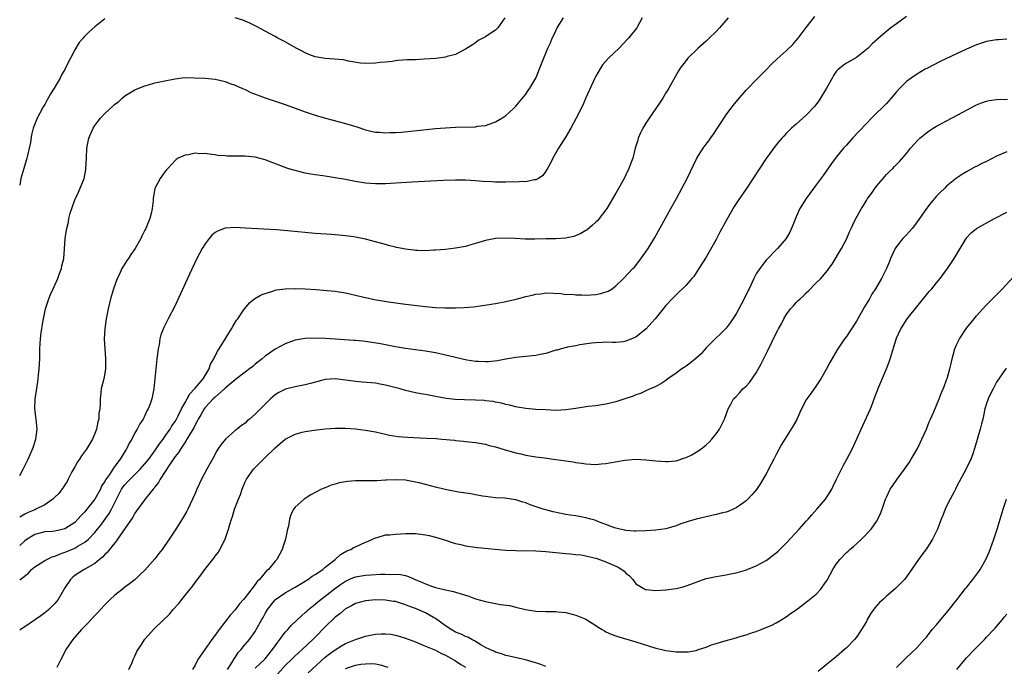
# Model space of a CAD drawing. Units: inches. Extents: x 2511000 to 2512116, y 1497000 to 1500000.
# Drawn here: x 2511000 to 2511197, y 1498694 to 1498823 of the extents above; entities that cross this region are included whole.
import ezdxf

# ---------------------------------------------------------------- set-up
doc = ezdxf.new("R2010")
doc.units = ezdxf.units.IN
doc.header["$MEASUREMENT"] = 0
doc.layers.add('LD25111497_10ft', color=61, linetype='Continuous')

msp = doc.modelspace()

# ---------------------------------------------------------------- linework, layer by layer
at = {"layer": 'LD25111497_10ft'}
for points, elevation in [([(2511000, 1498710.93), (2511000.09, 1498711), (2511001.73, 1498712.27), (2511002.36, 1498713), (2511003, 1498713.5), (2511004.31, 1498714.31), (2511005, 1498714.76), (2511005.42, 1498715), (2511006.5, 1498715.5), (2511007, 1498715.63), (2511007.96, 1498716.04), (2511009.43, 1498716.57), (2511011, 1498717.24), (2511011.62, 1498717.62), (2511013, 1498718.4), (2511013.71, 1498719), (2511015, 1498720.33), (2511015.56, 1498721), (2511016.19, 1498721.81), (2511017.84, 1498724.16), (2511018.3, 1498725), (2511019.31, 1498727), (2511020.35, 1498729), (2511020.6, 1498729.4), (2511021, 1498729.89), (2511021.55, 1498730.45), (2511022.03, 1498731), (2511024.03, 1498733), (2511025, 1498734.09), (2511025.75, 1498735), (2511027.14, 1498736.86), (2511027.93, 1498738.07), (2511028.65, 1498739), (2511029, 1498739.48), (2511030.03, 1498741), (2511030.38, 1498741.62), (2511031, 1498742.5), (2511031.3, 1498743), (2511031.62, 1498743.62), (2511032.31, 1498745), (2511033, 1498746.29), (2511033.4, 1498747), (2511033.95, 1498748.05), (2511034.9, 1498749), (2511034.93, 1498749.07), (2511035, 1498749.13), (2511036.61, 1498751), (2511037.81, 1498753), (2511038.07, 1498753.93), (2511038.75, 1498755), (2511038.8, 1498755.2), (2511039, 1498755.53), (2511039.46, 1498756.54), (2511039.84, 1498757), (2511041.23, 1498759.23), (2511042.3, 1498761), (2511042.54, 1498761.46), (2511043.3, 1498762.7), (2511043.53, 1498763), (2511044.69, 1498764.69), (2511044.93, 1498765.07), (2511045.84, 1498766.16), (2511046.96, 1498767.04), (2511048.22, 1498767.78), (2511049, 1498768.06), (2511050.5, 1498768.5), (2511051, 1498768.69), (2511051.24, 1498768.76), (2511053, 1498769), (2511055, 1498769.03), (2511057, 1498768.96), (2511059.16, 1498768.84), (2511061.34, 1498768.66), (2511063, 1498768.47), (2511065, 1498768.15), (2511067, 1498767.71), (2511068.7, 1498767.3), (2511070.85, 1498766.85), (2511073.6, 1498766.4), (2511077, 1498765.92), (2511081, 1498765.44), (2511083, 1498765.26), (2511085, 1498765.18), (2511087, 1498765.21), (2511088.73, 1498765.27), (2511090.59, 1498765.41), (2511092.38, 1498765.62), (2511095, 1498766.05), (2511097, 1498766.44), (2511099.08, 1498766.92), (2511101, 1498767.45), (2511102.27, 1498767.73), (2511103, 1498767.93), (2511104, 1498768), (2511105, 1498768.14), (2511107.98, 1498768.02), (2511109, 1498767.87), (2511110.11, 1498767.89), (2511111, 1498767.75), (2511112.21, 1498767.79), (2511113, 1498767.72), (2511115, 1498767.85), (2511115.99, 1498768.01), (2511117.48, 1498768.52), (2511118.23, 1498769), (2511119, 1498769.56), (2511120.52, 1498771), (2511122.38, 1498773), (2511122.69, 1498773.31), (2511123.6, 1498774.4), (2511125, 1498776.32), (2511125.44, 1498777), (2511126.77, 1498779.23), (2511129.99, 1498785), (2511131.08, 1498787), (2511132.17, 1498789), (2511133.21, 1498791), (2511135.17, 1498795), (2511136.43, 1498797), (2511137, 1498797.83), (2511137.52, 1498798.48), (2511137.91, 1498799), (2511138.35, 1498799.65), (2511141, 1498803.65), (2511141.56, 1498804.44), (2511142.01, 1498805), (2511142.43, 1498805.57), (2511143.33, 1498806.67), (2511145, 1498808.57), (2511147.31, 1498811), (2511149, 1498812.65), (2511150.15, 1498813.85), (2511151.18, 1498814.82), (2511153, 1498816.46), (2511154.29, 1498817.71), (2511155, 1498818.52), (2511155.39, 1498819), (2511157, 1498821.07), (2511158.68, 1498823.32)], 8550), ([(2511177, 1498823.29), (2511175, 1498821.83), (2511173.91, 1498821), (2511172.27, 1498819.73), (2511170.17, 1498817.84), (2511169.34, 1498817), (2511169, 1498816.68), (2511167, 1498815.09), (2511165, 1498813.99), (2511164.4, 1498813.6), (2511163.32, 1498812.68), (2511163, 1498812.34), (2511162.46, 1498811.54), (2511162.14, 1498811), (2511161.02, 1498808.98), (2511159.54, 1498806.46), (2511158.65, 1498805.35), (2511157, 1498803.61), (2511156.3, 1498803), (2511155, 1498801.79), (2511154.08, 1498801), (2511153, 1498799.95), (2511152.55, 1498799.45), (2511152.12, 1498799), (2511151, 1498797.71), (2511149, 1498794.97), (2511145.04, 1498789), (2511143.42, 1498786.58), (2511142.63, 1498785.37), (2511141.17, 1498782.83), (2511139.76, 1498780.24), (2511139, 1498778.82), (2511137, 1498775.31), (2511135.57, 1498773), (2511134.54, 1498771.46), (2511134.17, 1498771), (2511133, 1498769.71), (2511132.32, 1498769), (2511131.66, 1498768.34), (2511131, 1498767.76), (2511130.63, 1498767.37), (2511130.26, 1498767), (2511129, 1498765.65), (2511126.84, 1498763), (2511125.02, 1498760.98), (2511123, 1498759.35), (2511122.14, 1498759), (2511121, 1498758.5), (2511120.42, 1498758.42), (2511119, 1498758.29), (2511118.26, 1498758.26), (2511117, 1498758.3), (2511116.25, 1498758.25), (2511115, 1498758.2), (2511114.11, 1498758.11), (2511111.8, 1498757.8), (2511111, 1498757.63), (2511109.33, 1498757.33), (2511108.1, 1498757), (2511107.26, 1498756.74), (2511107, 1498756.7), (2511106.6, 1498756.6), (2511105, 1498756.1), (2511103.87, 1498755.87), (2511103, 1498755.67), (2511101, 1498755.44), (2511099, 1498755.25), (2511097, 1498754.94), (2511095.37, 1498754.63), (2511093.58, 1498754.42), (2511093, 1498754.4), (2511091.56, 1498754.44), (2511091, 1498754.49), (2511089.23, 1498754.77), (2511087.23, 1498755.23), (2511087, 1498755.27), (2511085.62, 1498755.62), (2511083, 1498756.19), (2511081, 1498756.52), (2511077, 1498757.08), (2511075, 1498757.41), (2511073.68, 1498757.68), (2511073, 1498757.79), (2511072, 1498758), (2511069, 1498758.48), (2511068.51, 1498758.51), (2511067, 1498758.68), (2511066.69, 1498758.69), (2511063, 1498758.96), (2511061, 1498759.07), (2511058.89, 1498759.11), (2511057, 1498759.07), (2511055, 1498758.76), (2511053, 1498758.02), (2511051, 1498756.92), (2511049.84, 1498756.16), (2511049, 1498755.52), (2511048.4, 1498755), (2511047, 1498753.91), (2511046.51, 1498753.49), (2511045.89, 1498753), (2511045, 1498752.36), (2511043.1, 1498750.9), (2511043, 1498750.83), (2511041, 1498749.12), (2511040.88, 1498749), (2511039, 1498747.34), (2511038.64, 1498747), (2511037, 1498745.28), (2511036.79, 1498745), (2511036.16, 1498743.84), (2511035.65, 1498743), (2511035.45, 1498742.55), (2511035, 1498741.83), (2511034.74, 1498741.26), (2511033.87, 1498739.87), (2511033.39, 1498739), (2511033.26, 1498738.74), (2511033, 1498738.41), (2511032.08, 1498737), (2511031.7, 1498736.3), (2511031, 1498735.5), (2511029.87, 1498733.87), (2511028.01, 1498731), (2511027.68, 1498730.32), (2511027, 1498729.47), (2511026.81, 1498729.19), (2511026.62, 1498729), (2511025.2, 1498727.2), (2511023.34, 1498724.66), (2511023, 1498724.23), (2511022.57, 1498723.43), (2511020.58, 1498720.58), (2511019.53, 1498719), (2511019.33, 1498718.67), (2511019, 1498718.32), (2511017.94, 1498717), (2511017.55, 1498716.45), (2511017, 1498715.97), (2511016.55, 1498715.45), (2511015.93, 1498715), (2511015, 1498714.2), (2511013, 1498713.06), (2511012.87, 1498713), (2511011, 1498711.75), (2511010.58, 1498711.42), (2511010.14, 1498711), (2511009, 1498709.3), (2511007.65, 1498707), (2511007, 1498706.19), (2511005.8, 1498705), (2511005.38, 1498704.62), (2511005, 1498704.32), (2511004.24, 1498703.76), (2511001, 1498701.57), (2511000.17, 1498701), (2511000, 1498700.87)], 8560), ([(2511141.44, 1498823), (2511139.66, 1498821), (2511139, 1498820.32), (2511137.64, 1498819), (2511137, 1498818.39), (2511135.44, 1498817), (2511133.37, 1498815), (2511133, 1498814.54), (2511131.86, 1498813), (2511131.53, 1498812.47), (2511129.57, 1498809), (2511129.34, 1498808.66), (2511129, 1498808.04), (2511128.37, 1498807), (2511127.82, 1498806.18), (2511127, 1498804.93), (2511125.63, 1498803), (2511125, 1498802.04), (2511124.37, 1498801), (2511123.92, 1498800.08), (2511123.47, 1498799), (2511123.35, 1498798.65), (2511122.88, 1498797), (2511122.35, 1498795), (2511121.97, 1498794.03), (2511121.61, 1498793), (2511121, 1498791.7), (2511120.64, 1498791), (2511119, 1498788.04), (2511117.16, 1498785), (2511117, 1498784.75), (2511115.68, 1498783), (2511115.37, 1498782.63), (2511115, 1498782.29), (2511114.36, 1498781.64), (2511113.24, 1498780.76), (2511113, 1498780.63), (2511112.01, 1498779.99), (2511110.6, 1498779.4), (2511108.95, 1498779.05), (2511107, 1498778.95), (2511105, 1498778.92), (2511102.85, 1498778.85), (2511100.88, 1498778.88), (2511098.99, 1498779.01), (2511097, 1498779.09), (2511095, 1498779), (2511093, 1498778.61), (2511091, 1498777.98), (2511089.6, 1498777.6), (2511089, 1498777.42), (2511087, 1498777.07), (2511085, 1498776.84), (2511083, 1498776.65), (2511082.65, 1498776.65), (2511081, 1498776.56), (2511079.41, 1498776.59), (2511079, 1498776.64), (2511078.7, 1498776.7), (2511077, 1498776.87), (2511076.33, 1498777), (2511075.24, 1498777.24), (2511075, 1498777.27), (2511073.64, 1498777.64), (2511073, 1498777.78), (2511071, 1498778.33), (2511069, 1498778.85), (2511067, 1498779.26), (2511066.69, 1498779.31), (2511065, 1498779.54), (2511064.4, 1498779.6), (2511062.22, 1498779.78), (2511059, 1498780.01), (2511053.45, 1498780.55), (2511051.29, 1498780.71), (2511045, 1498781.1), (2511043, 1498781.19), (2511041, 1498781.05), (2511039.51, 1498780.49), (2511039, 1498780.2), (2511038.34, 1498779.66), (2511037.79, 1498779), (2511037, 1498777.97), (2511036.41, 1498777), (2511035.35, 1498775), (2511033.87, 1498771.87), (2511031, 1498765.61), (2511029.65, 1498763), (2511029, 1498761.63), (2511028.77, 1498761.23), (2511028.19, 1498759.81), (2511028, 1498759), (2511027.81, 1498757.81), (2511027.61, 1498757), (2511027.44, 1498755.44), (2511027.38, 1498755), (2511027, 1498751), (2511026.75, 1498749), (2511026.71, 1498748.71), (2511026.35, 1498747), (2511026.04, 1498746.04), (2511025.66, 1498745), (2511025.4, 1498744.6), (2511025, 1498743.71), (2511024.76, 1498743.24), (2511024.65, 1498743), (2511023.97, 1498742.03), (2511023.45, 1498741), (2511023, 1498740.21), (2511022.36, 1498739), (2511021.82, 1498738.18), (2511021.3, 1498737), (2511021.16, 1498736.84), (2511021, 1498736.54), (2511020.07, 1498735), (2511019, 1498733.56), (2511018.61, 1498733), (2511017.91, 1498731.91), (2511017.14, 1498730.86), (2511017, 1498730.54), (2511016.36, 1498729.64), (2511016.1, 1498729), (2511014.97, 1498727), (2511013.42, 1498725), (2511013, 1498724.47), (2511012.26, 1498723.74), (2511011.63, 1498723), (2511011, 1498722.38), (2511009, 1498721.07), (2511007, 1498720.6), (2511006.55, 1498720.55), (2511005, 1498720.47), (2511003, 1498719.95), (2511001.48, 1498719), (2511001, 1498718.68), (2511000, 1498717.74)], 8540), ([(2511124.27, 1498823), (2511123.17, 1498821), (2511121.55, 1498819), (2511120.29, 1498817.71), (2511119.63, 1498817), (2511117.53, 1498815), (2511117, 1498814.4), (2511116.36, 1498813.64), (2511115.91, 1498813), (2511115, 1498811.38), (2511114.81, 1498811), (2511113, 1498807.04), (2511112.38, 1498805.62), (2511111.08, 1498803), (2511110.03, 1498801), (2511108.89, 1498799.11), (2511108.46, 1498798.46), (2511107.56, 1498797), (2511107, 1498796.07), (2511106.39, 1498795), (2511105.94, 1498794.06), (2511105.33, 1498793), (2511105.23, 1498792.77), (2511105, 1498792.44), (2511104.41, 1498791.6), (2511103.55, 1498791), (2511103, 1498790.68), (2511102.68, 1498790.68), (2511101, 1498790.32), (2511100.35, 1498790.35), (2511099, 1498790.27), (2511098.28, 1498790.28), (2511097, 1498790.25), (2511095, 1498790.27), (2511094.3, 1498790.3), (2511092.41, 1498790.41), (2511091, 1498790.53), (2511089, 1498790.64), (2511087, 1498790.65), (2511084.57, 1498790.57), (2511078.25, 1498790.25), (2511076.13, 1498790.13), (2511073, 1498789.92), (2511071, 1498789.9), (2511069, 1498790.07), (2511067, 1498790.4), (2511065, 1498790.8), (2511063, 1498791.14), (2511061.35, 1498791.35), (2511060.51, 1498791.49), (2511059, 1498791.68), (2511058.14, 1498791.86), (2511057, 1498792.06), (2511055, 1498792.54), (2511054.64, 1498792.64), (2511053.49, 1498793), (2511053, 1498793.15), (2511049, 1498794.67), (2511047, 1498795.22), (2511045, 1498795.44), (2511043.43, 1498795.43), (2511043, 1498795.45), (2511041.44, 1498795.44), (2511041, 1498795.47), (2511039.58, 1498795.58), (2511039, 1498795.67), (2511037.8, 1498795.8), (2511037, 1498795.94), (2511035.92, 1498795.92), (2511035, 1498796), (2511033.72, 1498795.72), (2511033, 1498795.65), (2511031.65, 1498795), (2511031.24, 1498794.76), (2511031, 1498794.57), (2511029.55, 1498793), (2511029.29, 1498792.71), (2511029, 1498792.34), (2511028.04, 1498791), (2511027, 1498789.01), (2511026.61, 1498787), (2511026.61, 1498786.61), (2511026.43, 1498785), (2511026.28, 1498784.28), (2511025.97, 1498783), (2511025.68, 1498782.32), (2511025.17, 1498781), (2511025, 1498780.65), (2511024.42, 1498779.58), (2511024.16, 1498779), (2511023.05, 1498777), (2511022.21, 1498775.79), (2511021.73, 1498775), (2511021.41, 1498774.59), (2511021, 1498773.96), (2511020.42, 1498773), (2511019.92, 1498771.92), (2511019.45, 1498771), (2511018.72, 1498769), (2511018.11, 1498767), (2511017.63, 1498765), (2511017.26, 1498763), (2511017, 1498761), (2511016.89, 1498759), (2511017, 1498757), (2511017.14, 1498755), (2511017.13, 1498753), (2511017, 1498752.13), (2511016.79, 1498751), (2511016.29, 1498749), (2511016.2, 1498748.2), (2511016.03, 1498747), (2511016.03, 1498746.03), (2511015.97, 1498745), (2511015.82, 1498744.18), (2511015.77, 1498743), (2511015.57, 1498742.43), (2511015.33, 1498741), (2511015, 1498740.1), (2511014.55, 1498739), (2511013.32, 1498737), (2511012.32, 1498735.68), (2511011.92, 1498735), (2511011.57, 1498734.43), (2511011, 1498733.48), (2511010.44, 1498732.44), (2511009.68, 1498731), (2511009.46, 1498730.54), (2511009, 1498729.88), (2511008.67, 1498729.33), (2511007.84, 1498728.16), (2511007, 1498727.38), (2511006.64, 1498727), (2511005, 1498725.9), (2511003.24, 1498725), (2511003, 1498724.91), (2511001.68, 1498724.32), (2511001, 1498723.99), (2511000, 1498723.39)], 8530), ([(2511000, 1498731.75), (2511000.71, 1498733), (2511001.7, 1498735), (2511002.1, 1498735.9), (2511002.56, 1498737), (2511002.68, 1498737.32), (2511003.2, 1498739), (2511003.46, 1498741), (2511003.27, 1498743), (2511002.99, 1498745), (2511003.06, 1498747), (2511003.34, 1498748.66), (2511003.61, 1498750.39), (2511003.69, 1498751), (2511003.78, 1498751.78), (2511003.9, 1498753), (2511004.01, 1498755), (2511004.05, 1498757), (2511004.08, 1498758.08), (2511004.14, 1498759), (2511004.28, 1498760.28), (2511004.39, 1498761), (2511004.5, 1498761.5), (2511004.72, 1498763), (2511005.15, 1498765), (2511005.83, 1498767), (2511006.16, 1498767.84), (2511006.7, 1498769), (2511007, 1498769.69), (2511007.61, 1498771), (2511007.96, 1498772.04), (2511008.34, 1498773), (2511008.43, 1498773.57), (2511008.78, 1498775), (2511008.97, 1498776.97), (2511009.09, 1498779), (2511009.32, 1498780.68), (2511009.38, 1498781), (2511009.73, 1498782.27), (2511009.84, 1498783), (2511010.08, 1498784.08), (2511010.38, 1498785), (2511011.1, 1498786.9), (2511011.13, 1498787), (2511011.76, 1498788.24), (2511012.84, 1498791), (2511013.2, 1498792.8), (2511013.23, 1498793), (2511013.34, 1498795), (2511013.43, 1498797), (2511013.81, 1498799), (2511014.66, 1498801), (2511015, 1498801.56), (2511016.14, 1498803), (2511017, 1498803.96), (2511018.6, 1498805.4), (2511019, 1498805.8), (2511019.7, 1498806.3), (2511020.47, 1498807), (2511021, 1498807.45), (2511023, 1498808.68), (2511023.75, 1498809), (2511025, 1498809.49), (2511025.68, 1498809.68), (2511027, 1498810.04), (2511029, 1498810.48), (2511031, 1498810.88), (2511032.9, 1498811.1), (2511034.91, 1498811.09), (2511037, 1498810.96), (2511039, 1498810.77), (2511041, 1498810.32), (2511041.94, 1498809.94), (2511043, 1498809.57), (2511043.39, 1498809.39), (2511044.36, 1498809), (2511045, 1498808.71), (2511046.16, 1498808.16), (2511049, 1498807.1), (2511053, 1498805.75), (2511057, 1498804.29), (2511059, 1498803.61), (2511061.02, 1498803.02), (2511062.59, 1498802.59), (2511065, 1498801.98), (2511067.28, 1498801.28), (2511069, 1498800.71), (2511070.38, 1498800.38), (2511071, 1498800.25), (2511071.81, 1498800.19), (2511073, 1498800.07), (2511073.88, 1498800.12), (2511075, 1498800.14), (2511076.24, 1498800.24), (2511081.23, 1498800.77), (2511083, 1498800.95), (2511085, 1498801.09), (2511087, 1498801.19), (2511091, 1498801.31), (2511091.39, 1498801.39), (2511093, 1498801.56), (2511093.9, 1498801.9), (2511095, 1498802.25), (2511096.25, 1498803), (2511097, 1498803.53), (2511097.78, 1498804.22), (2511098.6, 1498805), (2511099, 1498805.42), (2511100.39, 1498807), (2511101, 1498807.8), (2511101.5, 1498808.5), (2511101.84, 1498809), (2511102.99, 1498811.01), (2511104.18, 1498813.82), (2511105.44, 1498817), (2511105.93, 1498818.07), (2511106.31, 1498819), (2511106.55, 1498819.45), (2511107, 1498820.42), (2511107.31, 1498821), (2511108.55, 1498823)], 8520), ([(2511017, 1498822.81), (2511015, 1498821.24), (2511013.81, 1498820.19), (2511013, 1498819.39), (2511012.8, 1498819.2), (2511012.65, 1498819), (2511011.87, 1498818.13), (2511011, 1498816.67), (2511010.11, 1498815), (2511009.29, 1498813.29), (2511009, 1498812.74), (2511008.35, 1498811.65), (2511008.05, 1498811), (2511006.91, 1498809), (2511006.16, 1498807.84), (2511005.71, 1498807), (2511005.44, 1498806.56), (2511005, 1498805.76), (2511004.71, 1498805.29), (2511003.99, 1498804.01), (2511003.48, 1498803), (2511002.7, 1498801), (2511002.34, 1498799.66), (2511002.15, 1498798.15), (2511001.9, 1498797), (2511001.56, 1498795.56), (2511001.41, 1498795), (2511000.8, 1498793), (2511000.26, 1498791), (2511000, 1498789.67)], 8510), ([(2511096.84, 1498823), (2511096.38, 1498822.38), (2511095.41, 1498821), (2511095, 1498820.58), (2511094.05, 1498819.95), (2511093, 1498819.23), (2511091.52, 1498818.48), (2511091, 1498818.05), (2511090.38, 1498817.62), (2511089, 1498816.75), (2511088.56, 1498816.56), (2511087, 1498815.73), (2511085.32, 1498815.32), (2511085, 1498815.2), (2511083.07, 1498814.93), (2511080.76, 1498814.76), (2511079, 1498814.68), (2511077.37, 1498814.63), (2511075.5, 1498814.5), (2511075, 1498814.44), (2511074.33, 1498814.33), (2511073, 1498814.18), (2511071.9, 1498814.1), (2511071, 1498813.96), (2511069, 1498813.91), (2511068.02, 1498813.98), (2511065.64, 1498814.36), (2511064.63, 1498814.63), (2511062.81, 1498814.81), (2511061, 1498814.91), (2511059, 1498815.25), (2511057.73, 1498815.73), (2511057, 1498816.04), (2511056.35, 1498816.35), (2511055.16, 1498817), (2511053, 1498818.21), (2511051.52, 1498819), (2511051, 1498819.29), (2511049.88, 1498819.88), (2511047.28, 1498821.28), (2511045.95, 1498821.95), (2511045, 1498822.36), (2511044.54, 1498822.54), (2511043.02, 1498823.02)], 8510), ([(2511197, 1498818.75), (2511195.34, 1498818.66), (2511195, 1498818.66), (2511193, 1498818.29), (2511191, 1498817.62), (2511189, 1498816.77), (2511187, 1498815.85), (2511183.71, 1498814.29), (2511181.07, 1498812.93), (2511180.76, 1498812.76), (2511179, 1498811.75), (2511177.94, 1498811), (2511177, 1498810.3), (2511175.7, 1498809), (2511175, 1498808.24), (2511173.96, 1498807), (2511173, 1498805.96), (2511172.08, 1498805), (2511171, 1498804), (2511170.03, 1498803), (2511169, 1498801.97), (2511167.59, 1498800.41), (2511166.26, 1498799), (2511165, 1498797.61), (2511164.7, 1498797.3), (2511164.44, 1498797), (2511163, 1498795.23), (2511162.06, 1498793.94), (2511161, 1498792.43), (2511160.4, 1498791.6), (2511159, 1498789.69), (2511158.47, 1498789), (2511156.99, 1498787), (2511155.73, 1498785), (2511155, 1498783.32), (2511154.85, 1498783), (2511154.35, 1498781.65), (2511153.7, 1498780.3), (2511152.98, 1498779.02), (2511151.27, 1498777), (2511149, 1498774.69), (2511147.7, 1498773), (2511147, 1498771.93), (2511146.53, 1498771), (2511145.59, 1498769), (2511145.38, 1498768.62), (2511144.62, 1498767), (2511143.56, 1498765), (2511143, 1498764), (2511142.36, 1498763), (2511141.81, 1498762.19), (2511141, 1498761.11), (2511139.96, 1498760.04), (2511138.83, 1498759), (2511137, 1498757.18), (2511135.99, 1498756.01), (2511134.94, 1498755.06), (2511133.84, 1498754.16), (2511133, 1498753.56), (2511132.18, 1498753), (2511131, 1498752.13), (2511129.4, 1498751), (2511129, 1498750.69), (2511127.98, 1498750.02), (2511127, 1498749.51), (2511126.68, 1498749.32), (2511125.85, 1498749), (2511125, 1498748.63), (2511123.91, 1498748.09), (2511123, 1498747.83), (2511122.44, 1498747.56), (2511121, 1498747.11), (2511119, 1498746.44), (2511117, 1498745.94), (2511115, 1498745.66), (2511113.47, 1498745.47), (2511111, 1498745.09), (2511109, 1498744.82), (2511107, 1498744.73), (2511105, 1498744.81), (2511103, 1498744.93), (2511101, 1498745.11), (2511099.39, 1498745.39), (2511099, 1498745.42), (2511097.77, 1498745.77), (2511097, 1498745.89), (2511096.15, 1498746.15), (2511095, 1498746.37), (2511094.48, 1498746.48), (2511093, 1498746.65), (2511092.68, 1498746.68), (2511091, 1498746.75), (2511088.8, 1498746.8), (2511086.91, 1498746.91), (2511085.11, 1498747.11), (2511083, 1498747.5), (2511081, 1498747.88), (2511080.04, 1498748.04), (2511079, 1498748.24), (2511077, 1498748.69), (2511075.91, 1498749), (2511073, 1498749.75), (2511071.94, 1498749.94), (2511071, 1498750.13), (2511068.38, 1498750.38), (2511067, 1498750.46), (2511066.53, 1498750.53), (2511065, 1498750.72), (2511063, 1498750.99), (2511061, 1498750.89), (2511059.5, 1498750.5), (2511058.06, 1498750.06), (2511057, 1498749.79), (2511056.31, 1498749.69), (2511055, 1498749.42), (2511053.05, 1498748.95), (2511051.74, 1498748.26), (2511051, 1498747.82), (2511050.05, 1498747), (2511049, 1498745.98), (2511047, 1498743.96), (2511045.87, 1498743), (2511045.39, 1498742.61), (2511045, 1498742.2), (2511044.28, 1498741.72), (2511043.42, 1498741), (2511043, 1498740.68), (2511041.06, 1498739), (2511040.12, 1498737.88), (2511039.58, 1498737), (2511039.34, 1498736.66), (2511038.46, 1498735), (2511037.97, 1498734.03), (2511037.38, 1498733), (2511036.28, 1498731), (2511035.88, 1498730.12), (2511035.33, 1498729), (2511035, 1498728.16), (2511034.51, 1498727), (2511034.03, 1498726.03), (2511033.57, 1498725), (2511033.38, 1498724.62), (2511032.66, 1498723.34), (2511031.17, 1498721), (2511029.83, 1498719), (2511028.43, 1498717), (2511027.8, 1498716.2), (2511027, 1498715.1), (2511025, 1498712.85), (2511024.04, 1498711.96), (2511023.07, 1498711), (2511021.9, 1498710.1), (2511021, 1498709.44), (2511020.48, 1498709), (2511019, 1498707.84), (2511018.08, 1498707), (2511017, 1498705.91), (2511016.14, 1498705), (2511015.61, 1498704.4), (2511015, 1498703.79), (2511013.67, 1498702.33), (2511013, 1498701.66), (2511012.37, 1498701), (2511010.59, 1498699), (2511009.24, 1498697), (2511008.5, 1498695.5), (2511008.2, 1498695), (2511007.44, 1498693.44)], 8570), ([(2511021.8, 1498693), (2511022.44, 1498694.44), (2511022.67, 1498695), (2511023, 1498695.69), (2511023.41, 1498696.59), (2511023.64, 1498697), (2511024.15, 1498697.85), (2511025, 1498699.08), (2511026.72, 1498701), (2511027, 1498701.26), (2511029.91, 1498704.09), (2511030.65, 1498705), (2511031.78, 1498706.22), (2511032.36, 1498707), (2511033.97, 1498709), (2511034.45, 1498709.55), (2511035, 1498710.36), (2511035.48, 1498711), (2511036.18, 1498711.82), (2511036.96, 1498713), (2511038.74, 1498715.26), (2511039, 1498715.65), (2511039.6, 1498716.4), (2511039.96, 1498717), (2511040.99, 1498719), (2511041.71, 1498721), (2511041.94, 1498721.94), (2511042.28, 1498723), (2511042.47, 1498723.53), (2511042.9, 1498725), (2511043.67, 1498727), (2511044.06, 1498727.94), (2511044.41, 1498729), (2511045, 1498730.47), (2511045.26, 1498731), (2511046.64, 1498733), (2511048.65, 1498735), (2511048.84, 1498735.16), (2511051, 1498737.28), (2511053, 1498738.98), (2511055, 1498739.99), (2511056.37, 1498740.37), (2511057, 1498740.52), (2511058.79, 1498740.79), (2511061, 1498741.02), (2511063, 1498741.15), (2511065, 1498741.17), (2511067, 1498741.04), (2511069, 1498740.76), (2511071, 1498740.41), (2511072.15, 1498740.15), (2511073, 1498740), (2511073.81, 1498739.81), (2511075.54, 1498739.54), (2511077.38, 1498739.38), (2511081.21, 1498739.21), (2511083.1, 1498739.1), (2511084.28, 1498739), (2511086.77, 1498738.77), (2511087, 1498738.72), (2511088.58, 1498738.58), (2511089, 1498738.51), (2511091, 1498738.31), (2511091.81, 1498738.19), (2511093, 1498737.97), (2511093.73, 1498737.73), (2511095, 1498737.44), (2511096.88, 1498736.88), (2511099, 1498736.28), (2511100.04, 1498736.04), (2511101, 1498735.79), (2511103, 1498735.45), (2511104.77, 1498735.23), (2511107, 1498734.94), (2511109, 1498734.64), (2511110.45, 1498734.45), (2511111, 1498734.33), (2511112.19, 1498734.19), (2511113, 1498734.04), (2511115, 1498733.95), (2511116.04, 1498734.04), (2511117, 1498734.14), (2511117.75, 1498734.25), (2511120.79, 1498734.79), (2511122.97, 1498734.97), (2511125, 1498734.86), (2511127, 1498734.64), (2511129, 1498734.51), (2511129.46, 1498734.54), (2511131, 1498734.69), (2511132.77, 1498735.23), (2511133, 1498735.32), (2511134.15, 1498735.85), (2511135, 1498736.37), (2511135.95, 1498737), (2511137, 1498737.84), (2511137.61, 1498738.39), (2511138.18, 1498739), (2511139, 1498740.04), (2511139.65, 1498741), (2511140.68, 1498743), (2511141.44, 1498745), (2511141.93, 1498745.93), (2511142.47, 1498747), (2511143, 1498747.52), (2511143.72, 1498748.28), (2511144.37, 1498749), (2511145, 1498749.54), (2511145.7, 1498750.3), (2511147, 1498752.21), (2511148.02, 1498753.98), (2511149, 1498755.97), (2511149.36, 1498756.64), (2511151, 1498760.12), (2511151.31, 1498760.69), (2511151.47, 1498761), (2511152.03, 1498761.97), (2511152.54, 1498763), (2511153, 1498763.77), (2511153.88, 1498765), (2511154.43, 1498765.57), (2511155, 1498766.26), (2511155.39, 1498766.61), (2511155.75, 1498767), (2511156.44, 1498767.56), (2511157, 1498768.19), (2511157.45, 1498768.55), (2511159, 1498770.15), (2511159.88, 1498771), (2511161.29, 1498772.71), (2511161.47, 1498773), (2511162.14, 1498773.86), (2511164.04, 1498777), (2511165.08, 1498779), (2511165.64, 1498780.36), (2511165.97, 1498781), (2511166.29, 1498781.71), (2511166.91, 1498783), (2511168.03, 1498785), (2511168.41, 1498785.59), (2511169, 1498786.6), (2511169.25, 1498787), (2511169.99, 1498788.01), (2511170.66, 1498789), (2511171, 1498789.44), (2511172.32, 1498791), (2511173, 1498791.76), (2511173.64, 1498792.36), (2511174.25, 1498793), (2511174.63, 1498793.37), (2511175, 1498793.78), (2511175.62, 1498794.38), (2511177, 1498795.97), (2511177.83, 1498797), (2511179.32, 1498798.68), (2511179.64, 1498799), (2511181, 1498800.09), (2511181.52, 1498800.48), (2511182.33, 1498801), (2511183, 1498801.4), (2511189.25, 1498804.75), (2511190.56, 1498805.44), (2511191, 1498805.65), (2511191.95, 1498806.05), (2511193, 1498806.42), (2511193.48, 1498806.52), (2511195, 1498806.75), (2511197.19, 1498806.81)], 8580), ([(2511197, 1498796.3), (2511195, 1498795.43), (2511193, 1498794.39), (2511192.05, 1498793.95), (2511191, 1498793.4), (2511190.72, 1498793.28), (2511189, 1498792.32), (2511188.18, 1498791.82), (2511187, 1498791.03), (2511185, 1498789.46), (2511184.56, 1498789), (2511183.77, 1498788.23), (2511183, 1498787.45), (2511181.87, 1498786.13), (2511180.98, 1498785), (2511179, 1498782.16), (2511178.11, 1498781), (2511177.61, 1498780.39), (2511177, 1498779.72), (2511176.63, 1498779.37), (2511176.28, 1498779), (2511175, 1498777.4), (2511174.71, 1498777), (2511173.79, 1498775), (2511173.59, 1498774.41), (2511173.03, 1498773), (2511172.04, 1498771), (2511170.84, 1498769), (2511170.11, 1498767.89), (2511169.62, 1498767), (2511168.64, 1498765.36), (2511167.26, 1498763), (2511167, 1498762.52), (2511166, 1498761), (2511165, 1498759.43), (2511164.66, 1498759), (2511163.18, 1498756.82), (2511162.44, 1498755.56), (2511161.73, 1498754.27), (2511161, 1498752.87), (2511159.88, 1498751), (2511159, 1498749.65), (2511157.88, 1498748.12), (2511157.11, 1498747), (2511157, 1498746.83), (2511156.07, 1498745), (2511155.72, 1498744.28), (2511155.1, 1498742.9), (2511154.39, 1498741.61), (2511152.08, 1498737.92), (2511151, 1498735.92), (2511150.55, 1498735), (2511150.01, 1498734.01), (2511149, 1498732.07), (2511147.86, 1498730.14), (2511147.04, 1498728.96), (2511146.15, 1498727.85), (2511145.32, 1498727), (2511145, 1498726.71), (2511144.04, 1498726.04), (2511143, 1498725.27), (2511142.44, 1498725), (2511141.43, 1498724.57), (2511141, 1498724.44), (2511140.27, 1498724.27), (2511139, 1498723.92), (2511137, 1498723.48), (2511134.99, 1498723.01), (2511133.44, 1498722.56), (2511131.94, 1498722.06), (2511131, 1498721.7), (2511129, 1498721.09), (2511127, 1498720.8), (2511125, 1498720.67), (2511123, 1498720.61), (2511122.65, 1498720.65), (2511121, 1498720.74), (2511120.81, 1498720.81), (2511119.82, 1498721), (2511118.72, 1498721.28), (2511117, 1498721.96), (2511115.53, 1498722.47), (2511114.79, 1498722.79), (2511113.97, 1498723), (2511113, 1498723.28), (2511112.67, 1498723.33), (2511111, 1498723.67), (2511109.85, 1498723.85), (2511109, 1498723.97), (2511106.46, 1498724.46), (2511105, 1498724.85), (2511104.51, 1498725), (2511101.91, 1498725.91), (2511101, 1498726.26), (2511100.42, 1498726.42), (2511099, 1498726.86), (2511098.1, 1498727), (2511096.82, 1498727.18), (2511095, 1498727.3), (2511093, 1498727.52), (2511092.38, 1498727.62), (2511091, 1498727.87), (2511090.07, 1498728.07), (2511087.57, 1498728.43), (2511084.95, 1498728.95), (2511083, 1498729.43), (2511081, 1498729.96), (2511079.73, 1498730.27), (2511079, 1498730.43), (2511077, 1498730.77), (2511075, 1498730.9), (2511073.19, 1498730.81), (2511073, 1498730.81), (2511071.3, 1498730.7), (2511067, 1498730.67), (2511065.46, 1498730.54), (2511065, 1498730.45), (2511063.75, 1498730.25), (2511063, 1498729.98), (2511062.19, 1498729.81), (2511061, 1498729.3), (2511060.77, 1498729.23), (2511060.27, 1498729), (2511059, 1498728.37), (2511058.13, 1498727.87), (2511057, 1498727.15), (2511056.79, 1498727), (2511055, 1498725.42), (2511054.68, 1498725), (2511054.13, 1498723.87), (2511053.87, 1498723), (2511053.64, 1498721.64), (2511053.46, 1498721), (2511053.05, 1498719.05), (2511052.54, 1498717.46), (2511052.42, 1498717), (2511051.35, 1498715), (2511051, 1498714.62), (2511049.65, 1498713), (2511049.29, 1498712.71), (2511049, 1498712.4), (2511047.86, 1498711), (2511047.43, 1498710.57), (2511047, 1498709.99), (2511045, 1498707.39), (2511044.67, 1498707), (2511043.88, 1498706.12), (2511043, 1498704.95), (2511042.05, 1498703.95), (2511039.81, 1498701), (2511039, 1498699.85), (2511038.37, 1498699), (2511035.56, 1498695), (2511035, 1498693.89), (2511034.52, 1498693)], 8590), ([(2511041.51, 1498693), (2511042.36, 1498694.36), (2511042.81, 1498695.19), (2511043, 1498695.43), (2511043.61, 1498696.39), (2511044.2, 1498697), (2511044.53, 1498697.47), (2511045.86, 1498699), (2511047, 1498700.64), (2511047.23, 1498701), (2511048.34, 1498703), (2511048.59, 1498703.41), (2511049, 1498704.19), (2511049.47, 1498705), (2511051, 1498706.94), (2511051.07, 1498707), (2511053, 1498708.34), (2511055, 1498709.48), (2511057, 1498710.68), (2511057.19, 1498710.81), (2511057.53, 1498711), (2511058.37, 1498711.63), (2511059, 1498712), (2511060.5, 1498713), (2511061, 1498713.42), (2511062.95, 1498715), (2511064.02, 1498715.98), (2511065.31, 1498716.69), (2511066.1, 1498717), (2511066.66, 1498717.34), (2511067, 1498717.51), (2511069, 1498718.4), (2511069.43, 1498718.57), (2511070.43, 1498719), (2511071, 1498719.28), (2511071.37, 1498719.37), (2511073, 1498719.87), (2511073.91, 1498719.91), (2511075, 1498720.05), (2511076.08, 1498720.08), (2511077, 1498720.13), (2511078.15, 1498720.15), (2511079, 1498720.13), (2511080.06, 1498720.06), (2511081, 1498719.91), (2511081.76, 1498719.76), (2511083, 1498719.46), (2511085, 1498718.83), (2511086.35, 1498718.35), (2511087, 1498718.18), (2511088.05, 1498717.95), (2511089, 1498717.69), (2511091.35, 1498717.35), (2511097, 1498716.84), (2511099, 1498716.74), (2511103, 1498716.71), (2511105, 1498716.58), (2511107, 1498716.35), (2511107.69, 1498716.31), (2511109, 1498716.15), (2511109.87, 1498716.13), (2511111, 1498715.99), (2511112.1, 1498715.9), (2511113, 1498715.73), (2511114.66, 1498715.34), (2511115, 1498715.24), (2511116.63, 1498714.63), (2511117, 1498714.51), (2511119.45, 1498713.45), (2511120.19, 1498713), (2511120.64, 1498712.64), (2511121, 1498712.28), (2511121.72, 1498711.72), (2511122.38, 1498711), (2511123, 1498710.13), (2511124.91, 1498709), (2511125, 1498708.96), (2511127, 1498708.79), (2511129, 1498708.91), (2511131, 1498709.17), (2511132.46, 1498709.54), (2511133, 1498709.7), (2511133.95, 1498710.05), (2511135, 1498710.46), (2511137, 1498711.16), (2511139, 1498711.6), (2511141, 1498711.91), (2511141.89, 1498712.11), (2511143, 1498712.33), (2511144.88, 1498712.88), (2511147, 1498713.68), (2511149, 1498714.78), (2511149.29, 1498715), (2511151, 1498716.31), (2511151.38, 1498716.62), (2511153, 1498718.2), (2511155.61, 1498721), (2511157, 1498722.59), (2511157.39, 1498723), (2511158.13, 1498723.87), (2511159.14, 1498725), (2511160.85, 1498727), (2511161, 1498727.21), (2511162.11, 1498729), (2511162.39, 1498729.61), (2511163, 1498730.86), (2511164.34, 1498733.66), (2511165.12, 1498735), (2511166.17, 1498737), (2511168.27, 1498741.73), (2511169.8, 1498745), (2511170.26, 1498746.26), (2511170.56, 1498747), (2511171.45, 1498749.45), (2511172.99, 1498753.01), (2511173.57, 1498754.43), (2511173.77, 1498755), (2511175, 1498759.1), (2511175.87, 1498761), (2511177.15, 1498763), (2511181.56, 1498768.44), (2511182.04, 1498769), (2511183, 1498770.17), (2511183.71, 1498771), (2511184.25, 1498771.75), (2511185.22, 1498773), (2511186.55, 1498775), (2511188.89, 1498779), (2511188.93, 1498779.07), (2511189.89, 1498780.11), (2511191, 1498781.02), (2511194.59, 1498783), (2511197, 1498784.28)], 8600), ([(2511047, 1498693.27), (2511048.83, 1498695), (2511049, 1498695.18), (2511050.48, 1498697), (2511051.52, 1498698.48), (2511051.93, 1498699), (2511053, 1498700.48), (2511053.49, 1498701), (2511054.2, 1498701.8), (2511056.24, 1498703.76), (2511057, 1498704.39), (2511057.3, 1498704.7), (2511057.65, 1498705), (2511059, 1498706.06), (2511059.49, 1498706.51), (2511060.1, 1498707), (2511061, 1498707.66), (2511062.85, 1498709.15), (2511064.01, 1498709.99), (2511065, 1498710.65), (2511066.6, 1498711.4), (2511067, 1498711.54), (2511069, 1498711.88), (2511070.1, 1498711.9), (2511072.02, 1498712.02), (2511073, 1498712.02), (2511074.03, 1498711.97), (2511075, 1498712.05), (2511076, 1498712), (2511077, 1498711.78), (2511077.61, 1498711.61), (2511078.94, 1498711), (2511080.41, 1498710.41), (2511081, 1498710.12), (2511082.39, 1498709.61), (2511083, 1498709.42), (2511085, 1498708.93), (2511086.6, 1498708.6), (2511087, 1498708.47), (2511088.15, 1498708.15), (2511089, 1498707.83), (2511089.65, 1498707.65), (2511091, 1498707.13), (2511093, 1498706.57), (2511095, 1498706.19), (2511095.98, 1498706.02), (2511097.77, 1498705.77), (2511099, 1498705.49), (2511100.99, 1498705.01), (2511103, 1498704.69), (2511105, 1498704.62), (2511105.37, 1498704.63), (2511107, 1498704.59), (2511107.45, 1498704.55), (2511109, 1498704.37), (2511111, 1498703.89), (2511113, 1498703.08), (2511115, 1498701.81), (2511115.48, 1498701.48), (2511116.28, 1498701), (2511116.72, 1498700.72), (2511117, 1498700.57), (2511118.08, 1498700.08), (2511119, 1498699.73), (2511119.56, 1498699.56), (2511123, 1498698.57), (2511127, 1498697.31), (2511128.19, 1498697), (2511129, 1498696.81), (2511131, 1498696.56), (2511131.46, 1498696.54), (2511133, 1498696.55), (2511133.42, 1498696.58), (2511135, 1498696.85), (2511135.48, 1498697), (2511137, 1498697.52), (2511138.07, 1498697.93), (2511139, 1498698.24), (2511141, 1498698.83), (2511143, 1498699.36), (2511143.53, 1498699.53), (2511145, 1498699.94), (2511146.49, 1498700.49), (2511147, 1498700.64), (2511148, 1498701), (2511150.1, 1498701.9), (2511151, 1498702.35), (2511152.15, 1498703), (2511153, 1498703.52), (2511153.83, 1498704.17), (2511155, 1498704.96), (2511157, 1498706.46), (2511159, 1498708.07), (2511159.85, 1498709), (2511161, 1498710.59), (2511161.16, 1498710.84), (2511162.31, 1498713), (2511163, 1498714.07), (2511163.68, 1498715), (2511165, 1498716.34), (2511165.36, 1498716.64), (2511165.72, 1498717), (2511166.42, 1498717.58), (2511167, 1498718.12), (2511168, 1498719), (2511169.94, 1498721), (2511171, 1498722.54), (2511171.3, 1498723), (2511171.82, 1498724.18), (2511172.14, 1498725), (2511172.82, 1498727), (2511173, 1498727.42), (2511173.77, 1498729), (2511174.29, 1498729.71), (2511175.11, 1498731), (2511176.61, 1498733), (2511177.6, 1498734.4), (2511177.93, 1498735), (2511178.36, 1498735.64), (2511179.11, 1498737), (2511179.74, 1498738.26), (2511180.09, 1498739), (2511180.97, 1498741), (2511181.56, 1498742.44), (2511181.82, 1498743), (2511182.43, 1498744.43), (2511183.5, 1498747), (2511183.92, 1498748.08), (2511184.33, 1498749), (2511184.5, 1498749.5), (2511185, 1498750.8), (2511185.1, 1498751.1), (2511185.64, 1498753), (2511185.91, 1498754.09), (2511186.12, 1498755), (2511186.68, 1498757), (2511187, 1498757.78), (2511187.56, 1498759), (2511189, 1498761.15), (2511190.51, 1498763), (2511191, 1498763.55), (2511192.22, 1498765), (2511193, 1498765.78), (2511194.17, 1498767), (2511195, 1498767.8), (2511196.19, 1498769), (2511199, 1498772.06)], 8610), ([(2511196.87, 1498753.13), (2511195, 1498750.36), (2511194.29, 1498749), (2511193.87, 1498748.13), (2511193.31, 1498747), (2511193, 1498746.12), (2511192.67, 1498745), (2511192.37, 1498743.63), (2511192.21, 1498743), (2511191.99, 1498742.01), (2511191.72, 1498741), (2511190.66, 1498737.34), (2511190.15, 1498735.85), (2511189.83, 1498735), (2511188.93, 1498733.07), (2511187.51, 1498730.49), (2511187, 1498729.5), (2511186.76, 1498729), (2511186.49, 1498728.49), (2511185.74, 1498727), (2511185, 1498725.63), (2511184.69, 1498725), (2511184.24, 1498723.76), (2511183.92, 1498723), (2511183.18, 1498721), (2511182.21, 1498719), (2511181, 1498717.1), (2511180.08, 1498715.92), (2511179.42, 1498715), (2511177, 1498711.55), (2511176.59, 1498711), (2511174.83, 1498709.17), (2511173, 1498707.66), (2511172.33, 1498707), (2511171.63, 1498706.37), (2511170.69, 1498705.31), (2511169.85, 1498704.15), (2511169.12, 1498702.88), (2511169, 1498702.64), (2511168.02, 1498701), (2511167, 1498699.45), (2511166.63, 1498699), (2511165, 1498697.35), (2511164.62, 1498697), (2511163, 1498695.59), (2511162.27, 1498695), (2511161, 1498693.93), (2511159.36, 1498692.64)], 8620), ([(2511175, 1498693.44), (2511176.59, 1498695), (2511177, 1498695.42), (2511179, 1498697.27), (2511180.53, 1498699), (2511181, 1498699.5), (2511182.13, 1498701), (2511183, 1498701.97), (2511183.84, 1498703), (2511185, 1498704.34), (2511185.54, 1498705), (2511187.07, 1498706.93), (2511188.81, 1498709.19), (2511189, 1498709.41), (2511190.27, 1498711), (2511191.43, 1498712.57), (2511191.71, 1498713), (2511192.84, 1498715), (2511193.53, 1498716.47), (2511194.1, 1498718.1), (2511194.43, 1498719), (2511195.07, 1498721), (2511196.29, 1498725), (2511196.96, 1498727)], 8630), ([(2511105, 1498693.61), (2511104.03, 1498694.03), (2511103, 1498694.35), (2511102.52, 1498694.52), (2511100.96, 1498694.96), (2511097.68, 1498695.68), (2511097, 1498695.8), (2511096.15, 1498696.15), (2511095, 1498696.46), (2511094.66, 1498696.66), (2511093.87, 1498697), (2511093, 1498697.44), (2511092.03, 1498697.97), (2511091, 1498698.6), (2511090.77, 1498698.77), (2511090.27, 1498699), (2511089.48, 1498699.48), (2511089, 1498699.63), (2511088.11, 1498700.11), (2511087, 1498700.51), (2511086.13, 1498701), (2511085, 1498701.72), (2511083, 1498703.18), (2511082.6, 1498703.4), (2511081, 1498704.32), (2511079, 1498705.19), (2511077.66, 1498705.66), (2511077, 1498705.96), (2511075.58, 1498706.42), (2511075, 1498706.58), (2511074.61, 1498706.61), (2511073, 1498706.89), (2511071, 1498706.9), (2511069, 1498706.7), (2511067, 1498706.2), (2511066.26, 1498705.74), (2511065, 1498705.13), (2511063.87, 1498704.13), (2511063, 1498703.5), (2511062.75, 1498703.25), (2511061, 1498701.57), (2511059, 1498699.48), (2511058.52, 1498699), (2511056.41, 1498697), (2511055.65, 1498696.35), (2511055, 1498695.75), (2511054.24, 1498695), (2511053, 1498693.81), (2511051, 1498691.59)], 8620), ([(2511187.05, 1498693), (2511189, 1498695.38), (2511190.61, 1498697), (2511191.78, 1498698.22), (2511192.57, 1498699), (2511193, 1498699.45), (2511194.43, 1498701), (2511194.69, 1498701.31), (2511195, 1498701.62), (2511196.15, 1498703), (2511196.51, 1498703.49), (2511197, 1498704.08)], 8640), ([(2511057.61, 1498692.39), (2511061, 1498695.46), (2511061.84, 1498696.16), (2511063, 1498696.98), (2511064.24, 1498697.76), (2511065, 1498698.2), (2511067, 1498699.03), (2511069, 1498699.69), (2511071, 1498700.07), (2511072.14, 1498700.14), (2511073, 1498700.15), (2511074.06, 1498700.06), (2511075, 1498699.9), (2511075.71, 1498699.71), (2511077, 1498699.3), (2511079, 1498698.52), (2511080.06, 1498698.06), (2511081, 1498697.71), (2511083, 1498696.86), (2511084.2, 1498696.2), (2511085, 1498695.88), (2511087, 1498694.77), (2511088.06, 1498694.06), (2511089, 1498693.49)], 8630), ([(2511065, 1498693.23), (2511067, 1498693.88), (2511068.07, 1498694.07), (2511069, 1498694.18), (2511070.21, 1498694.21), (2511071, 1498694.15), (2511071.97, 1498693.97), (2511073.51, 1498693.51)], 8640)]:
    msp.add_lwpolyline(points, dxfattribs=dict(at, elevation=elevation))

doc.saveas('drawing.dxf')
